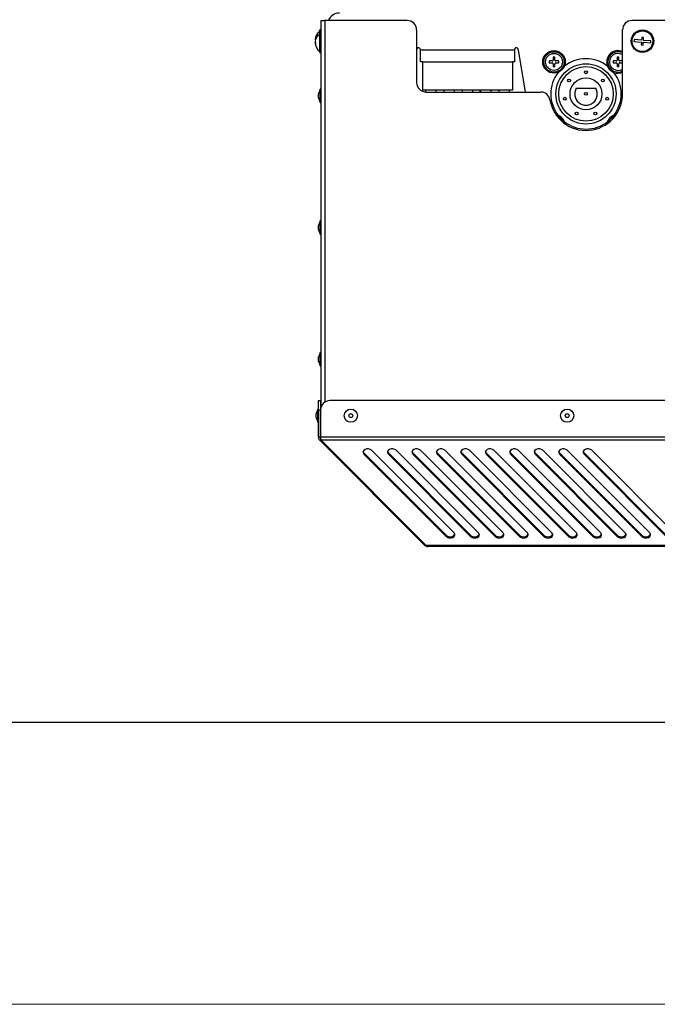
# Model space of a CAD drawing. Units: millimetres. Extents: x 0 to 420, y 0 to 297.
# Drawn here: x 124 to 146, y 0 to 35 of the extents above; entities that cross this region are included whole.
import ezdxf

# ---------------------------------------------------------------- set-up
doc = ezdxf.new("R2010")
doc.units = ezdxf.units.MM
doc.layers.add('WYMIAR', color=8, linetype='Continuous')
doc.styles.add('SLDTEXTSTYLE0', font='ARIAL.TTF', dxfattribs={"width": 0.948})
doc.dimstyles.new('SLDDIMSTYLE2', dxfattribs={"dimtxt": 3.081982, "dimasz": 3.302, "dimexe": 0, "dimexo": 0.0625, "dimgap": 0.770496, "dimtad": 1, "dimdec": 0, "dimlfac": 15, "dimrnd": 1e-09, "dimzin": 12, "dimdsep": 46, "dimtxsty": 'SLDTEXTSTYLE0', "dimsah": 1, "dimcen": 0.09, "dimadec": 0, "dimazin": 3, "dimtfac": 1, "dimtdec": 0, "dimtofl": 0, "dimtmove": 0, "dimatfit": 3, "dimfxl": 0, "dimfrac": 2, "dimtolj": 1, "dimtzin": 12, "dimarcsym": 0})

# ---------------------------------------------------------------- blocks, each defined once
blk = doc.blocks.new('_D_21')
at = {"layer": 'WYMIAR'}
for p, q in [((110.529, 144.456), (208.331, 144.456)), ((206.331, 16.218), (206.331, 144.456)), ((164.569, 16.218), (208.331, 16.218))]:
    blk.add_line(p, q, dxfattribs=at)
for points in [[(206.331, 144.456), (205.823, 141.154), (206.839, 141.154)], [(206.331, 16.218), (206.839, 19.52), (205.823, 19.52)]]:
    blk.add_solid(points, dxfattribs=at)
at = {"layer": 'WYMIAR', "insert": (202.238, 75.633), "char_height": 3.175, "attachment_point": 1, "rotation": 90, "style": 'SLDTEXTSTYLE0'}
blk.add_mtext('1924', dxfattribs=at)

msp = doc.modelspace()

# ---------------------------------------------------------------- linework, layer by layer
at = {"color": 7, "linetype": 'Continuous', "lineweight": 30}
for p, q in [((134.56267, 34.85553), (134.56267, 21.11623)), ((134.56267, 34.85553), (134.70934, 34.85553)), ((137.62934, 34.85553), (134.70934, 34.85553)), ((147.52934, 34.85553), (145.59044, 34.85553)), ((134.56267, 34.52219), (134.52934, 34.52219)), ((134.52934, 33.72219), (134.52934, 34.52219)), ((137.96267, 34.52219), (137.96267, 32.65553)), ((145.2571, 32.25553), (145.2571, 34.52219)), ((145.93982, 34.25772), (145.93203, 34.15802)), ((146.00629, 34.25253), (145.93982, 34.25772)), ((145.9985, 34.15283), (146.00629, 34.25253)), ((134.37375, 34.16933), (134.36496, 34.16933)), ((134.36513, 34.12137), (134.36496, 34.12137)), ((134.37473, 34.07506), (134.36496, 34.07506)), ((145.66618, 34.17879), (145.66099, 34.11232)), ((145.66099, 34.11232), (145.92684, 34.09156)), ((145.93203, 34.15802), (145.66618, 34.17879)), ((145.92684, 34.09156), (145.91906, 33.99186)), ((145.91906, 33.99186), (145.98552, 33.98667)), ((145.98552, 33.98667), (145.99331, 34.08637)), ((145.99331, 34.08637), (146.25916, 34.0656)), ((146.26435, 34.13206), (145.9985, 34.15283)), ((146.25916, 34.0656), (146.26435, 34.13206)), ((134.52934, 33.72219), (134.56267, 33.72219)), ((138.096, 33.82219), (141.42934, 33.82219)), ((138.096, 33.38886), (138.096, 33.82219)), ((141.42934, 33.82219), (141.42934, 33.38886)), ((141.56267, 33.82219), (141.80355, 32.32219)), ((142.796, 33.54886), (142.796, 33.45553)), ((142.856, 33.55553), (142.80267, 33.55553)), ((142.86267, 33.45553), (142.86267, 33.54886)), ((145.06267, 33.54886), (145.06267, 33.45553)), ((145.12267, 33.55553), (145.06934, 33.55553)), ((145.12934, 33.45553), (145.12934, 33.54886)), ((138.17267, 33.38886), (138.096, 33.38886)), ((138.17267, 33.38886), (138.17267, 32.38886)), ((138.17267, 33.38886), (141.35267, 33.38886)), ((141.35267, 33.38886), (141.35267, 32.38886)), ((141.42934, 33.38886), (141.35267, 33.38886)), ((142.66267, 33.41553), (142.66267, 33.36219)), ((142.76267, 33.42219), (142.66934, 33.42219)), ((142.66934, 33.35553), (142.76267, 33.35553)), ((142.796, 33.32219), (142.796, 33.22886)), ((142.80267, 33.22219), (142.856, 33.22219)), ((142.86267, 33.22886), (142.86267, 33.32219)), ((142.98934, 33.42219), (142.896, 33.42219)), ((142.896, 33.35553), (142.98934, 33.35553)), ((142.996, 33.36219), (142.996, 33.41553)), ((144.92934, 33.41553), (144.92934, 33.36219)), ((145.02934, 33.42219), (144.936, 33.42219)), ((144.936, 33.35553), (145.02934, 33.35553)), ((145.06267, 33.32219), (145.06267, 33.22886)), ((145.06934, 33.22219), (145.12267, 33.22219)), ((145.12934, 33.22886), (145.12934, 33.32219)), ((145.256, 33.42219), (145.16267, 33.42219)), ((145.16267, 33.35553), (145.256, 33.35553)), ((145.2571, 33.4221), (145.256, 33.42219)), ((145.256, 33.35553), (145.2571, 33.35562)), ((143.61626, 32.45553), (144.30908, 32.45553)), ((134.54267, 32.42219), (134.48267, 32.25734)), ((134.48267, 32.12038), (134.48267, 32.25734)), ((134.48267, 32.12038), (134.54267, 31.95553)), ((134.56267, 32.42219), (134.54267, 32.42219)), ((134.54267, 31.95553), (134.54267, 32.42219)), ((141.35267, 32.38886), (138.17267, 32.38886)), ((138.26996, 32.38886), (138.27202, 32.32306)), ((138.296, 32.32219), (142.3569, 32.32219)), ((138.6533, 32.32219), (138.65538, 32.38886)), ((138.91996, 32.38886), (138.92205, 32.32219)), ((139.3033, 32.32219), (139.30538, 32.38886)), ((139.56996, 32.38886), (139.57205, 32.32219)), ((139.9533, 32.32219), (139.95538, 32.38886)), ((140.21261, 32.32219), (140.21261, 32.38886)), ((140.21996, 32.38886), (140.22205, 32.32219)), ((140.6033, 32.32219), (140.60538, 32.38886)), ((140.86996, 32.38886), (140.87205, 32.32219)), ((141.2533, 32.32219), (141.25538, 32.38886)), ((134.54267, 31.95553), (134.56267, 31.95553)), ((134.54267, 27.75553), (134.48267, 27.59068)), ((134.48267, 27.45371), (134.48267, 27.59068)), ((134.56267, 27.75553), (134.54267, 27.75553)), ((134.54267, 27.28887), (134.54267, 27.75553)), ((134.48267, 27.45371), (134.54267, 27.28886)), ((134.54267, 27.28886), (134.56267, 27.28886)), ((134.54267, 23.08886), (134.48267, 22.92401)), ((134.56267, 23.08886), (134.54267, 23.08886)), ((134.54267, 22.6222), (134.54267, 23.08886)), ((134.48267, 22.78705), (134.48267, 22.92401)), ((134.48267, 22.78704), (134.54267, 22.62219)), ((134.54267, 22.62219), (134.56267, 22.62219)), ((134.48571, 21.38886), (134.55238, 21.38886)), ((134.48571, 21.05553), (134.48571, 21.38886)), ((134.55238, 21.38886), (134.55238, 21.05553)), ((167.03491, 21.38886), (134.89043, 21.38886)), ((134.46571, 21.08886), (134.40571, 20.92401)), ((134.48571, 21.08886), (134.46571, 21.08886)), ((134.46571, 20.62219), (134.46571, 21.08886)), ((134.55238, 21.05553), (134.48571, 21.05553)), ((134.48571, 20.08866), (134.48571, 21.05553)), ((134.55238, 20.08866), (134.55238, 21.05553)), ((134.5571, 20.98886), (134.55238, 20.98886)), ((134.5571, 21.05553), (134.5571, 20.08866)), ((134.40571, 20.78704), (134.40571, 20.92401)), ((134.40571, 20.78704), (134.46571, 20.62219)), ((134.46571, 20.62219), (134.48571, 20.62219)), ((134.55238, 20.72219), (134.5571, 20.72219)), ((134.55238, 20.08866), (134.48571, 20.08866)), ((134.57581, 20.0321), (134.52867, 19.98495)), ((138.25305, 16.26058), (134.52867, 19.98495)), ((167.36824, 20.08866), (134.5571, 20.08866)), ((167.34481, 19.98495), (134.58053, 19.98495)), ((138.3049, 16.26058), (134.58053, 19.98495)), ((136.09219, 19.54106), (136.09219, 19.49392)), ((139.01743, 16.61582), (136.09219, 19.54106)), ((139.28959, 16.70476), (136.36435, 19.63)), ((136.95885, 19.54106), (136.95885, 19.49392)), ((139.88409, 16.61582), (136.95885, 19.54106)), ((140.15626, 16.70476), (137.23102, 19.63)), ((137.82552, 19.54106), (137.82552, 19.49392)), ((140.75076, 16.61582), (137.82552, 19.54106)), ((141.02293, 16.70476), (138.09769, 19.63)), ((138.69219, 19.54106), (138.69219, 19.49392)), ((141.61743, 16.61582), (138.69219, 19.54106)), ((141.88959, 16.70476), (138.96435, 19.63)), ((139.55885, 19.54106), (139.55885, 19.49392)), ((142.48409, 16.61582), (139.55885, 19.54106)), ((142.75626, 16.70476), (139.83102, 19.63)), ((140.42552, 19.54106), (140.42552, 19.49392)), ((143.35076, 16.61582), (140.42552, 19.54106)), ((143.62293, 16.70476), (140.69769, 19.63)), ((141.29219, 19.54106), (141.29219, 19.49392)), ((144.21743, 16.61582), (141.29219, 19.54106)), ((144.48959, 16.70476), (141.56435, 19.63)), ((142.15885, 19.54106), (142.15885, 19.49392)), ((145.08409, 16.61582), (142.15885, 19.54106)), ((145.35626, 16.70476), (142.43102, 19.63)), ((143.02552, 19.54106), (143.02552, 19.49392)), ((145.95076, 16.61582), (143.02552, 19.54106)), ((146.22293, 16.70476), (143.29769, 19.63)), ((143.89219, 19.54106), (143.89219, 19.49392)), ((146.81743, 16.61582), (143.89219, 19.54106)), ((147.08959, 16.70476), (144.16435, 19.63)), ((136.09219, 19.49392), (139.01743, 16.56867)), ((136.95885, 19.49392), (139.88409, 16.56867)), ((137.82552, 19.49392), (140.75076, 16.56867)), ((138.69219, 19.49392), (141.61743, 16.56867)), ((139.55885, 19.49392), (142.48409, 16.56867)), ((140.42552, 19.49392), (143.35076, 16.56867)), ((141.29219, 19.49392), (144.21743, 16.56867)), ((142.15885, 19.49392), (145.08409, 16.56867)), ((143.02552, 19.49392), (145.95076, 16.56867)), ((143.89219, 19.49392), (146.81743, 16.56867)), ((139.01743, 16.61582), (139.01743, 16.56867)), ((139.88409, 16.61582), (139.88409, 16.56867)), ((140.75076, 16.61582), (140.75076, 16.56867)), ((141.61743, 16.61582), (141.61743, 16.56867)), ((142.48409, 16.61582), (142.48409, 16.56867)), ((143.35076, 16.61582), (143.35076, 16.56867)), ((144.21743, 16.61582), (144.21743, 16.56867)), ((145.08409, 16.61582), (145.08409, 16.56867)), ((145.95076, 16.61582), (145.95076, 16.56867)), ((138.25305, 16.26058), (138.27897, 16.28651)), ((163.62044, 16.26058), (138.3049, 16.26058)), ((163.56859, 16.21762), (138.35675, 16.21762)), ((10, 10), (410, 10))]:
    msp.add_line(p, q, dxfattribs=at)
at = {"color": 8, "linetype": 'Continuous', "lineweight": 30}
msp.add_line((134.70934, 34.85553), (134.70934, 21.33538), dxfattribs=at)
at = {"color": 7, "linetype": 'Continuous', "lineweight": 15}
msp.add_line((0, 0), (420, 0), dxfattribs=at)
at = {"color": 7, "linetype": 'Continuous', "lineweight": 30, "flags": 128}
for points in [[(134.36496, 34.12137), (134.36879, 34.09545), (134.37375, 34.07506)], [(145.096, 33.08886), (145.18052, 33.10101), (145.2571, 33.13578)], [(145.096, 32.98886), (145.19548, 33.00143), (145.2571, 33.02274)], [(136.36435, 19.63), (136.31717, 19.66164), (136.25645, 19.67811), (136.19145, 19.6769), (136.13204, 19.65818), (136.08729, 19.62482), (136.064, 19.58189), (136.06572, 19.53592), (136.09219, 19.49392)], [(136.09219, 19.54106), (136.06572, 19.58306), (136.06497, 19.58552)], [(137.23102, 19.63), (137.18384, 19.66164), (137.12312, 19.67811), (137.05811, 19.6769), (136.99871, 19.65818), (136.95396, 19.62482), (136.93067, 19.58189), (136.93239, 19.53592), (136.95885, 19.49392)], [(136.95885, 19.54106), (136.93239, 19.58306), (136.93164, 19.58552)], [(138.09769, 19.63), (138.0505, 19.66164), (137.98979, 19.67811), (137.92478, 19.6769), (137.86538, 19.65818), (137.82063, 19.62482), (137.79734, 19.58189), (137.79905, 19.53592), (137.82552, 19.49392)], [(137.82552, 19.54106), (137.79905, 19.58306), (137.7983, 19.58553)], [(138.96435, 19.63), (138.91717, 19.66164), (138.85645, 19.67811), (138.79145, 19.6769), (138.73204, 19.65818), (138.68729, 19.62482), (138.664, 19.58189), (138.66572, 19.53592), (138.69219, 19.49392)], [(138.69219, 19.54106), (138.66572, 19.58306), (138.66497, 19.58553)], [(139.83102, 19.63), (139.78384, 19.66164), (139.72312, 19.67811), (139.65811, 19.6769), (139.59871, 19.65818), (139.55396, 19.62482), (139.53067, 19.58189), (139.53239, 19.53592), (139.55885, 19.49392)], [(139.55885, 19.54106), (139.53239, 19.58306), (139.53164, 19.58553)], [(140.69769, 19.63), (140.6505, 19.66164), (140.58979, 19.67811), (140.52478, 19.6769), (140.46538, 19.65818), (140.42063, 19.62482), (140.39734, 19.58189), (140.39905, 19.53592), (140.42552, 19.49392)], [(140.42552, 19.54106), (140.39905, 19.58306), (140.3983, 19.58552)], [(141.56435, 19.63), (141.51717, 19.66164), (141.45645, 19.67811), (141.39145, 19.6769), (141.33204, 19.65818), (141.28729, 19.62482), (141.264, 19.58189), (141.26572, 19.53592), (141.29219, 19.49392)], [(141.29219, 19.54106), (141.26572, 19.58306), (141.26497, 19.58553)], [(142.43102, 19.63), (142.38384, 19.66164), (142.32312, 19.67811), (142.25811, 19.6769), (142.19871, 19.65818), (142.15396, 19.62482), (142.13067, 19.58189), (142.13239, 19.53592), (142.15885, 19.49392)], [(142.15885, 19.54106), (142.13239, 19.58306), (142.13164, 19.58553)], [(143.29769, 19.63), (143.2505, 19.66164), (143.18979, 19.67811), (143.12478, 19.6769), (143.06538, 19.65818), (143.02063, 19.62482), (142.99734, 19.58189), (142.99905, 19.53592), (143.02552, 19.49392)], [(143.02552, 19.54106), (142.99905, 19.58306), (142.9983, 19.58552)], [(144.16435, 19.63), (144.11717, 19.66164), (144.05645, 19.67811), (143.99145, 19.6769), (143.93204, 19.65818), (143.88729, 19.62482), (143.864, 19.58189), (143.86572, 19.53592), (143.89219, 19.49392)], [(143.89219, 19.54106), (143.86572, 19.58306), (143.86497, 19.58553)], [(139.01743, 16.56867), (139.06461, 16.53703), (139.12533, 16.52056), (139.19033, 16.52178), (139.24974, 16.54049), (139.29449, 16.57385), (139.31778, 16.61679), (139.31606, 16.66275), (139.28959, 16.70476)], [(139.88409, 16.56867), (139.93128, 16.53703), (139.99199, 16.52056), (140.057, 16.52178), (140.1164, 16.54049), (140.16115, 16.57385), (140.18444, 16.61679), (140.18273, 16.66275), (140.15626, 16.70476)], [(140.75076, 16.56867), (140.79794, 16.53703), (140.85866, 16.52056), (140.92367, 16.52178), (140.98307, 16.54049), (141.02782, 16.57385), (141.05111, 16.61679), (141.04939, 16.66275), (141.02293, 16.70476)], [(141.61743, 16.56867), (141.66461, 16.53703), (141.72533, 16.52056), (141.79033, 16.52178), (141.84974, 16.54049), (141.89449, 16.57385), (141.91778, 16.61679), (141.91606, 16.66275), (141.88959, 16.70476)], [(142.48409, 16.56867), (142.53128, 16.53703), (142.59199, 16.52056), (142.657, 16.52178), (142.7164, 16.54049), (142.76115, 16.57385), (142.78444, 16.61679), (142.78273, 16.66275), (142.75626, 16.70476)], [(143.35076, 16.56867), (143.39794, 16.53703), (143.45866, 16.52056), (143.52367, 16.52178), (143.58307, 16.54049), (143.62782, 16.57385), (143.65111, 16.61679), (143.64939, 16.66275), (143.62293, 16.70476)], [(144.21743, 16.56867), (144.26461, 16.53703), (144.32533, 16.52056), (144.39033, 16.52178), (144.44974, 16.54049), (144.49449, 16.57385), (144.51778, 16.61679), (144.51606, 16.66275), (144.48959, 16.70476)], [(145.08409, 16.56867), (145.13128, 16.53703), (145.19199, 16.52056), (145.257, 16.52178), (145.3164, 16.54049), (145.36115, 16.57385), (145.38444, 16.61679), (145.38273, 16.66275), (145.35626, 16.70476)], [(145.95076, 16.56867), (145.99794, 16.53703), (146.05866, 16.52056), (146.12367, 16.52178), (146.18307, 16.54049), (146.22782, 16.57385), (146.25111, 16.61679), (146.24939, 16.66275), (146.22293, 16.70476)]]:
    msp.add_lwpolyline(points, dxfattribs=at)
at = {"color": 8, "linetype": 'Continuous', "lineweight": 30, "flags": 128}
msp.add_lwpolyline([(145.096, 33.02886), (145.18918, 33.04113), (145.2571, 33.06692)], dxfattribs=at)
at = {"color": 7, "linetype": 'Continuous', "lineweight": 30}
for centre, radius in [((145.96267, 34.12219), 0.4), ((145.96267, 34.12219), 0.36667), ((142.82934, 33.38886), 0.4), ((142.82934, 33.38886), 0.36), ((142.82934, 33.38886), 0.3), ((143.96267, 32.25553), 1.06667), ((143.96267, 32.25553), 0.96667), ((143.96267, 32.25553), 0.56667), ((143.96267, 33.02219), 0.05), ((143.36327, 32.73354), 0.05), ((144.56207, 32.73354), 0.05), ((143.21523, 32.08493), 0.05), ((143.96267, 32.25553), 0.05), ((144.71011, 32.08493), 0.05), ((143.63003, 31.56478), 0.05), ((144.29531, 31.56478), 0.05), ((135.62934, 20.85553), 0.23333), ((143.296, 20.85553), 0.23333), ((135.62934, 20.85553), 0.06848), ((143.296, 20.85553), 0.06848)]:
    msp.add_circle(centre, radius, dxfattribs=at)
for centre, radius, start, end in [((135.22934, 34.68886), 0.43333, 90, 157.380135), ((137.62934, 34.52219), 0.33333, 0, 90), ((145.59044, 34.52219), 0.33333, 90, 180), ((134.66431, 34.13252), 0.3016, 130.711698, 172.991073), ((134.66431, 34.08621), 0.3016, 130.711698, 172.991073), ((134.84934, 34.12219), 0.48667, 131.11209, 174.341804), ((134.65151, 34.33798), 0.18538, 172.823982, 187.176018), ((134.61005, 34.14788), 0.24635, 185.79428, 202.516467), ((134.61005, 34.09993), 0.24635, 185.79428, 202.516467), ((134.84934, 34.12219), 0.48667, 185.658196, 228.88791), ((134.62379, 34.02957), 0.2425, 174.325665, 185.674335), ((138.02934, 33.82219), 0.06667, 0, 180), ((141.496, 33.82219), 0.06667, 0, 180), ((142.80267, 33.54886), 0.00667, 90, 180), ((142.856, 33.54886), 0.00667, 0, 90), ((143.96267, 32.25553), 1.24667, 52.389132, 127.610867), ((145.096, 33.38886), 0.4, 66.24992, 270), ((145.096, 33.38886), 0.3, 57.520535, 270), ((145.06934, 33.54886), 0.00667, 90, 180), ((145.12267, 33.54886), 0.00667, 0, 90), ((142.66934, 33.41553), 0.00667, 90, 180), ((142.66934, 33.36219), 0.00667, 180, 270), ((142.76267, 33.45553), 0.03333, 270, 0), ((142.76267, 33.32219), 0.03333, 0, 90), ((142.80267, 33.22886), 0.00667, 180, 270), ((142.856, 33.22886), 0.00667, 270, 0), ((142.896, 33.45553), 0.03333, 180, 270), ((142.896, 33.32219), 0.03333, 90, 180), ((142.98934, 33.41553), 0.00667, 0, 90), ((142.98934, 33.36219), 0.00667, 270, 0), ((144.936, 33.41553), 0.00667, 90, 180), ((144.936, 33.36219), 0.00667, 180, 270), ((145.02934, 33.45553), 0.03333, 270, 0), ((145.02934, 33.32219), 0.03333, 0, 90), ((145.06934, 33.22886), 0.00667, 180, 270), ((145.12267, 33.22886), 0.00667, 270, 0), ((145.16267, 33.45553), 0.03333, 180, 270), ((145.16267, 33.32219), 0.03333, 90, 180), ((143.96267, 32.25553), 1.24667, 142.389133, 217.988843), ((143.96267, 32.25553), 1.24667, 322.0663, 37.610868), ((138.296, 32.65553), 0.33333, 180, 270), ((143.96267, 32.25553), 0.4, 150, 30), ((142.3569, 31.98886), 0.33333, 9.428909, 90), ((143.96267, 32.25553), 1.29443, 189.428909, 0), ((142.82934, 31.12219), 0.4, 10.234398, 79.765602), ((145.096, 31.12219), 0.4, 100.234399, 169.765601), ((143.96267, 32.25553), 1.24667, 232.389133, 270), ((143.96267, 32.25553), 1.24667, 270, 307.610867), ((134.89043, 21.05553), 0.33333, 90, 180), ((139.15065, 16.74894), 0.18834, 224.980747, 331.91804), ((140.01731, 16.74894), 0.18834, 224.980845, 331.917382), ((140.88398, 16.74894), 0.18834, 224.980636, 331.918785), ((141.75065, 16.74894), 0.18834, 224.980737, 331.918105), ((142.61731, 16.74895), 0.18834, 224.980956, 331.916636), ((143.48398, 16.74894), 0.18834, 224.980845, 331.917382), ((144.35065, 16.74895), 0.18834, 224.981081, 331.915799), ((145.21731, 16.74895), 0.18834, 224.980966, 331.916567), ((146.08398, 16.74894), 0.18834, 224.980845, 331.917382)]:
    msp.add_arc(centre, radius, start, end, dxfattribs=at)
at = {"color": 8, "linetype": 'Continuous', "lineweight": 30}
for centre, start, end in [((145.096, 33.38886), 63.416745, 270), ((142.82934, 31.12219), 17.427441, 72.572559), ((145.096, 31.12219), 107.427441, 162.572559)]:
    msp.add_arc(centre, 0.36, start, end, dxfattribs=at)
at = {"color": 7, "linetype": 'Continuous', "lineweight": 30}
for points, knots in [([(134.48571, 20.08866), (134.48741, 20.07186), (134.4908, 20.03825), (134.51074, 20.00405), (134.52544, 19.9884), (134.52867, 19.98495)], [0, 0, 0, 0, 0.43813522, 0.87630452, 1, 1, 1, 1]), ([(134.58053, 19.98495), (134.5771, 19.99804), (134.57026, 20.0242), (134.56243, 20.06249), (134.55806, 20.08394), (134.5571, 20.08866)], [0, 0, 0, 0, 0.43813522, 0.876304517, 1, 1, 1, 1]), ([(138.35675, 16.21762), (138.34862, 16.21957), (138.33233, 16.22346), (138.31499, 16.24498), (138.30589, 16.25905), (138.3049, 16.26058)], [0, 0, 0, 0, 0.47103114, 0.94227556, 1, 1, 1, 1])]:
    msp.add_open_spline(points, degree=3, knots=knots, dxfattribs=at)
msp.add_open_spline([(138.25305, 16.26058), (138.26819, 16.24826), (138.29849, 16.22363), (138.33733, 16.21963), (138.35675, 16.21762)], degree=3, dxfattribs=at)

# ---------------------------------------------------------------- dimensions: what is measured, and where the dimension line sits
at = {"layer": 'WYMIAR'}
dim = msp.add_linear_dim(base=(206.33105, 144.45553), p1=(163.56859, 16.21762), p2=(109.52941, 144.45553), angle=90, dimstyle='SLDDIMSTYLE2', dxfattribs=at)
dim.commit()
dim.dimension.update_dxf_attribs({"geometry": '_D_21', "text_midpoint": (206.33105, 80.33658), "dimtype": 160})

doc.saveas('drawing.dxf')
